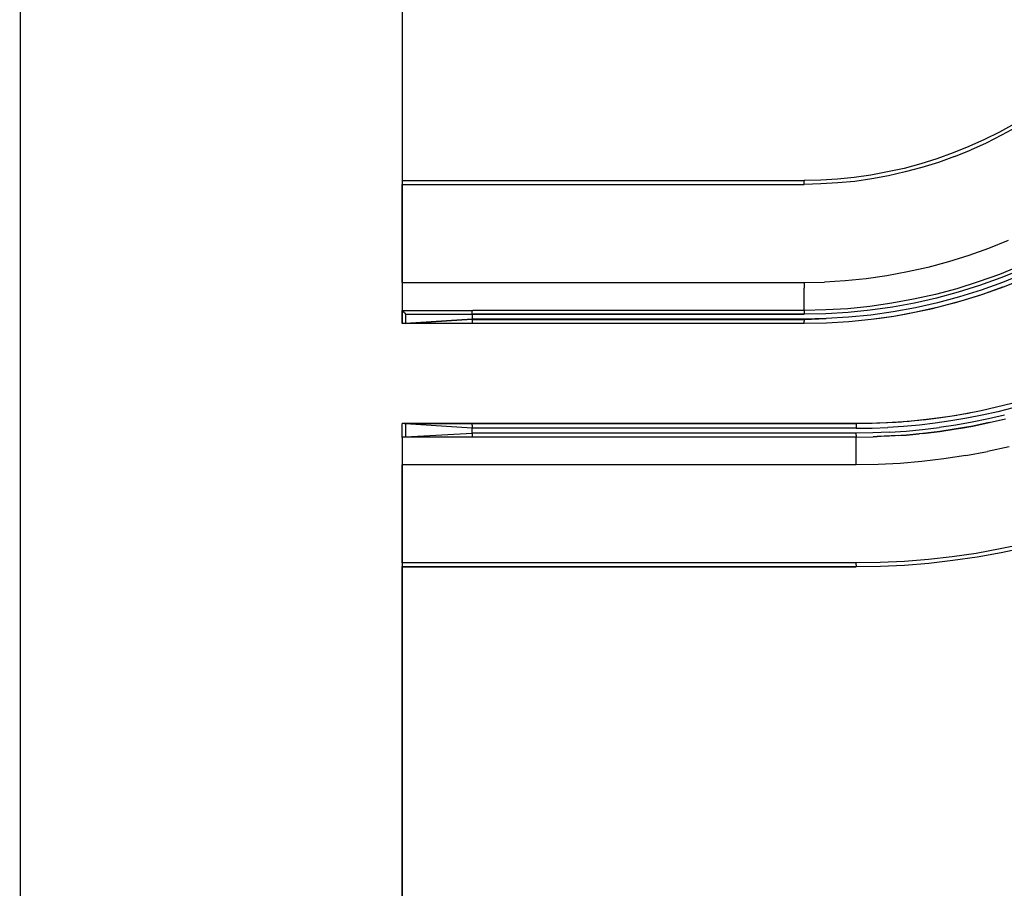
# Model space of a CAD drawing. Extents: x -0.1 to 44.1, y -0.1 to 34.1.
# Drawn here: x 0.2 to 7.3, y 20.4 to 26.6 of the extents above; entities that cross this region are included whole.
import ezdxf

# ---------------------------------------------------------------- set-up
doc = ezdxf.new("R2010")
doc.units = 0
doc.header["$MEASUREMENT"] = 0
doc.layers.add('Object', color=5, linetype='CONTINUOUS')
doc.layers.add('Title Block', color=3, linetype='CONTINUOUS')

msp = doc.modelspace()

# ---------------------------------------------------------------- linework, layer by layer
at = {"layer": 'Object'}
for p, q in [((2.9829, 30.4829), (2.9829, 25.4829)), ((2.9829, 30.4829), (2.9829, 25.4829)), ((7.3643, 25.8886), (7.2586, 25.83)), ((7.3643, 25.8886), (7.2586, 25.83)), ((7.3786, 25.8657), (7.2714, 25.8071)), ((7.2586, 25.83), (7.15, 25.7757)), ((7.2586, 25.83), (7.15, 25.7757)), ((7.2714, 25.8071), (7.1629, 25.7514)), ((7.0386, 25.7257), (6.9257, 25.68)), ((7.0386, 25.7257), (6.9257, 25.68)), ((7.15, 25.7757), (7.0386, 25.7257)), ((7.15, 25.7757), (7.0386, 25.7257)), ((7.1629, 25.7514), (7.05, 25.7)), ((6.9257, 25.68), (6.81, 25.6386)), ((6.9257, 25.68), (6.81, 25.6386)), ((6.9357, 25.6543), (6.82, 25.6129)), ((6.9357, 25.6543), (7.05, 25.7)), ((6.6943, 25.6014), (6.5757, 25.57)), ((6.6943, 25.6014), (6.5757, 25.57)), ((6.81, 25.6386), (6.6943, 25.6014)), ((6.81, 25.6386), (6.6943, 25.6014)), ((6.82, 25.6129), (6.7029, 25.5757)), ((6.3371, 25.5214), (6.2171, 25.5043)), ((6.3371, 25.5214), (6.2171, 25.5043)), ((6.4571, 25.5443), (6.3371, 25.5214)), ((6.4571, 25.5443), (6.3371, 25.5214)), ((6.4629, 25.5171), (6.3429, 25.4943)), ((6.5757, 25.57), (6.4571, 25.5443)), ((6.5757, 25.57), (6.4571, 25.5443)), ((6.5829, 25.5443), (6.4629, 25.5171)), ((6.7029, 25.5757), (6.5829, 25.5443)), ((2.9829, 25.4829), (2.9829, 25.48)), ((2.9829, 25.4829), (5.8586, 25.4829)), ((2.9829, 25.4829), (2.9829, 25.48)), ((2.9829, 25.4829), (5.8586, 25.4829)), ((2.9829, 25.48), (2.9829, 25.47)), ((2.9829, 25.48), (2.9829, 25.47)), ((2.9829, 25.47), (2.9829, 25.4557)), ((2.9829, 25.47), (2.9829, 25.4557)), ((2.9829, 25.4557), (2.9829, 24.7529)), ((2.9829, 24.7529), (2.9829, 25.4557)), ((2.9829, 25.4557), (5.8586, 25.4557)), ((5.9786, 25.4857), (5.8586, 25.4829)), ((5.9786, 25.4857), (5.8586, 25.4829)), ((5.8586, 25.4829), (5.8586, 25.48)), ((5.8586, 25.47), (5.8586, 25.48)), ((5.8586, 25.4557), (5.8586, 25.47)), ((5.9786, 25.4586), (5.8586, 25.4557)), ((6.0971, 25.4929), (5.9786, 25.4857)), ((6.0971, 25.4929), (5.9786, 25.4857)), ((6.1, 25.4657), (5.9786, 25.4586)), ((6.2171, 25.5043), (6.0971, 25.4929)), ((6.2171, 25.5043), (6.0971, 25.4929)), ((6.2214, 25.4771), (6.1, 25.4657)), ((6.3429, 25.4943), (6.2214, 25.4771)), ((7.3186, 25.0529), (7.1786, 24.9971)), ((7.1786, 24.9971), (7.0371, 24.9457)), ((6.8929, 24.9), (6.7457, 24.8614)), ((7.0371, 24.9457), (6.8929, 24.9)), ((6.6, 24.8286), (6.4514, 24.8014)), ((6.7457, 24.8614), (6.6, 24.8286)), ((7.2571, 24.8114), (7.1057, 24.7571)), ((7.2571, 24.8114), (7.1057, 24.7571)), ((7.4057, 24.8714), (7.2571, 24.8114)), ((7.4057, 24.8714), (7.2571, 24.8114)), ((7.4171, 24.8457), (7.2671, 24.7857)), ((7.43, 24.8143), (7.28, 24.7529)), ((2.9829, 24.7529), (2.9829, 24.7129)), ((2.9829, 24.7529), (2.9829, 24.7129)), ((2.9829, 24.7529), (5.8586, 24.7529)), ((5.8586, 24.7529), (6.0057, 24.7557)), ((5.8586, 24.7529), (5.8586, 24.7129)), ((6.1543, 24.7657), (6.0057, 24.7557)), ((6.3029, 24.78), (6.1543, 24.7657)), ((6.4514, 24.8014), (6.3029, 24.78)), ((7.1057, 24.7571), (6.9529, 24.7086)), ((7.1057, 24.7571), (6.9529, 24.7086)), ((7.2671, 24.7857), (7.1157, 24.7314)), ((7.28, 24.7529), (7.1271, 24.6986)), ((7.4429, 24.7843), (7.29, 24.7229)), ((7.4429, 24.7843), (7.29, 24.7229)), ((2.9829, 24.7129), (2.9829, 24.6757)), ((2.9829, 24.7129), (2.9829, 24.6757)), ((2.9829, 24.6757), (2.9829, 24.6414)), ((2.9829, 24.6757), (2.9829, 24.6414)), ((5.8586, 24.6757), (5.8586, 24.7129)), ((5.8586, 24.6414), (5.8586, 24.6757)), ((6.7986, 24.6671), (6.6429, 24.6329)), ((6.7986, 24.6671), (6.6429, 24.6329)), ((6.9529, 24.7086), (6.7986, 24.6671)), ((6.9529, 24.7086), (6.7986, 24.6671)), ((6.9614, 24.6829), (6.8057, 24.6414)), ((7.1157, 24.7314), (6.9614, 24.6829)), ((7.1271, 24.6986), (6.9714, 24.65)), ((7.1357, 24.6671), (6.98, 24.6186)), ((7.1357, 24.6671), (6.98, 24.6186)), ((7.1357, 24.6671), (7.1071, 24.6571)), ((7.29, 24.7229), (7.1357, 24.6671)), ((7.29, 24.7229), (7.1357, 24.6671)), ((7.2786, 24.7186), (7.1357, 24.6671)), ((7.29, 24.7229), (7.2786, 24.7186)), ((2.9829, 24.6414), (2.9829, 24.6114)), ((2.9829, 24.6414), (2.9829, 24.6114)), ((2.9829, 24.6114), (2.9829, 24.5857)), ((2.9829, 24.6114), (2.9829, 24.5857)), ((5.8586, 24.6114), (5.8586, 24.6414)), ((5.8586, 24.5857), (5.8586, 24.6114)), ((6.4871, 24.6043), (6.3286, 24.5814)), ((6.4871, 24.6043), (6.3286, 24.5814)), ((6.6429, 24.6329), (6.4871, 24.6043)), ((6.6429, 24.6329), (6.4871, 24.6043)), ((6.6486, 24.6057), (6.4914, 24.5771)), ((6.8057, 24.6414), (6.6486, 24.6057)), ((6.8143, 24.6071), (6.6557, 24.5714)), ((6.9714, 24.65), (6.8143, 24.6071)), ((6.98, 24.6186), (6.8214, 24.5757)), ((6.98, 24.6186), (6.8214, 24.5757)), ((6.9329, 24.6057), (6.8214, 24.5757)), ((6.98, 24.6186), (6.9329, 24.6057)), ((7.1071, 24.6571), (6.98, 24.6186)), ((2.9829, 24.5857), (2.9829, 24.5686)), ((2.9829, 24.5857), (2.9829, 24.5686)), ((2.9829, 24.5686), (2.9829, 24.5571)), ((2.9829, 24.5686), (2.9829, 24.5571)), ((2.9829, 24.5571), (2.9829, 24.5529)), ((2.9829, 24.5571), (2.9829, 24.5529)), ((2.9829, 24.5543), (2.9829, 24.5514)), ((2.9829, 24.5529), (2.9829, 24.4586)), ((2.9829, 24.4586), (2.9829, 24.5529)), ((2.9829, 24.5529), (2.9857, 24.55)), ((2.9829, 24.5529), (3.4871, 24.5529)), ((2.99, 24.5443), (2.9857, 24.55)), ((2.9986, 24.5357), (2.99, 24.5443)), ((2.9986, 24.5357), (3.0071, 24.5257)), ((3.0071, 24.5257), (3.0071, 24.4586)), ((3.0071, 24.5257), (3.4829, 24.5257)), ((3.4829, 24.5257), (3.4843, 24.5357)), ((3.4829, 24.5257), (3.4829, 24.4914)), ((3.4829, 24.5257), (5.8586, 24.5257)), ((5.8586, 24.5257), (3.4829, 24.5257)), ((3.4843, 24.5457), (3.4857, 24.5514)), ((3.4843, 24.5357), (3.4843, 24.5457)), ((3.4871, 24.5529), (3.4857, 24.5514)), ((5.8586, 24.5529), (3.4871, 24.5529)), ((5.8586, 24.5529), (3.4871, 24.5529)), ((5.8586, 24.5686), (5.8586, 24.5857)), ((5.8586, 24.5571), (5.8586, 24.5686)), ((5.8586, 24.5529), (5.8586, 24.5571)), ((6.0143, 24.5571), (5.8586, 24.5529)), ((6.0143, 24.5571), (5.8586, 24.5529)), ((5.8586, 24.55), (5.8586, 24.5529)), ((5.8586, 24.55), (5.8586, 24.54)), ((5.8586, 24.54), (5.8586, 24.5257)), ((6.0157, 24.5286), (5.8586, 24.5257)), ((6.1714, 24.5657), (6.0143, 24.5571)), ((6.1714, 24.5657), (6.0143, 24.5571)), ((6.1743, 24.5386), (6.0157, 24.5286)), ((6.3286, 24.5814), (6.1714, 24.5657)), ((6.3286, 24.5814), (6.1714, 24.5657)), ((6.3329, 24.5543), (6.1743, 24.5386)), ((6.4914, 24.5771), (6.3329, 24.5543)), ((6.4971, 24.5429), (6.3371, 24.52)), ((6.6557, 24.5714), (6.4971, 24.5429)), ((6.6614, 24.54), (6.5014, 24.51)), ((6.6614, 24.54), (6.5014, 24.51)), ((6.58, 24.5243), (6.5014, 24.51)), ((6.6614, 24.54), (6.58, 24.5243)), ((6.8214, 24.5757), (6.6614, 24.54)), ((6.8214, 24.5757), (6.6614, 24.54)), ((6.7571, 24.56), (6.6614, 24.54)), ((6.8214, 24.5757), (6.7571, 24.56)), ((2.9857, 24.4586), (2.9829, 24.4586)), ((2.9857, 24.4586), (2.9829, 24.4586)), ((2.99, 24.4586), (2.9857, 24.4586)), ((2.99, 24.4586), (2.9857, 24.4586)), ((2.9986, 24.4586), (2.99, 24.4586)), ((2.9986, 24.4586), (2.99, 24.4586)), ((3.0071, 24.4586), (2.9986, 24.4586)), ((3.0071, 24.4586), (2.9986, 24.4586)), ((3.4829, 24.4914), (3.0071, 24.4586)), ((3.0071, 24.4586), (3.4829, 24.4914)), ((3.4843, 24.4586), (3.0071, 24.4586)), ((3.4843, 24.4586), (3.0071, 24.4586)), ((5.8586, 24.4914), (3.4829, 24.4914)), ((3.4829, 24.4914), (3.4829, 24.4886)), ((3.4829, 24.4914), (5.8586, 24.4914)), ((3.4829, 24.4886), (3.4829, 24.4771)), ((3.4829, 24.4886), (5.8586, 24.4886)), ((5.8586, 24.4886), (3.4829, 24.4886)), ((3.4829, 24.4771), (3.4843, 24.4671)), ((3.4843, 24.4671), (3.4843, 24.46)), ((3.4843, 24.46), (3.4843, 24.4586)), ((5.8586, 24.4586), (3.4843, 24.4586)), ((5.8586, 24.4586), (3.4843, 24.4586)), ((6.0171, 24.4943), (5.8586, 24.4914)), ((5.8586, 24.4886), (6.0171, 24.4943)), ((5.8586, 24.4914), (5.8586, 24.49)), ((5.8586, 24.49), (5.8586, 24.4886)), ((5.8586, 24.4886), (5.8586, 24.4771)), ((5.8586, 24.4671), (5.8586, 24.4771)), ((5.8586, 24.46), (5.8586, 24.4671)), ((6.0186, 24.4614), (5.8586, 24.4586)), ((6.0186, 24.4614), (5.8586, 24.4586)), ((5.8586, 24.46), (5.8586, 24.4586)), ((6.1771, 24.5043), (6.0171, 24.4943)), ((6.18, 24.4714), (6.0186, 24.4614)), ((6.18, 24.4714), (6.0186, 24.4614)), ((6.3371, 24.52), (6.1771, 24.5043)), ((6.34, 24.4871), (6.18, 24.4714)), ((6.34, 24.4871), (6.18, 24.4714)), ((6.5014, 24.51), (6.34, 24.4871)), ((6.5014, 24.51), (6.34, 24.4871)), ((6.4014, 24.4957), (6.34, 24.4871)), ((6.5014, 24.51), (6.4014, 24.4957)), ((7.05, 23.82), (6.9771, 23.8057)), ((7.1257, 23.8357), (7.0157, 23.8129)), ((7.0529, 23.82), (7.0229, 23.8143)), ((7.2371, 23.86), (7.1257, 23.8357)), ((7.2457, 23.8286), (7.1343, 23.8029)), ((7.3457, 23.8871), (7.2371, 23.86)), ((7.3557, 23.8557), (7.2457, 23.8286)), ((6.5171, 23.7514), (6.38, 23.7457)), ((6.5686, 23.7557), (6.4571, 23.7486)), ((6.5557, 23.7543), (6.4886, 23.75)), ((6.6114, 23.7586), (6.5329, 23.7529)), ((6.6814, 23.7657), (6.5686, 23.7557)), ((6.6814, 23.7657), (6.5686, 23.7557)), ((6.7357, 23.7714), (6.6071, 23.7586)), ((6.7929, 23.7786), (6.6814, 23.7657)), ((6.7929, 23.7786), (6.6814, 23.7657)), ((6.82, 23.7829), (6.7129, 23.7686)), ((6.9043, 23.7943), (6.7929, 23.7786)), ((6.91, 23.7629), (6.7971, 23.7471)), ((6.9529, 23.8014), (6.82, 23.7829)), ((7.0157, 23.8129), (6.9043, 23.7943)), ((7.0229, 23.7814), (6.91, 23.7629)), ((7.0614, 23.7529), (6.9443, 23.7329)), ((7.1343, 23.8029), (7.0229, 23.7814)), ((7.1786, 23.7771), (7.0614, 23.7529)), ((7.1843, 23.75), (7.0671, 23.7257)), ((7.1314, 23.7386), (7.1843, 23.75)), ((7.2943, 23.8043), (7.1786, 23.7771)), ((7.1843, 23.75), (7.3014, 23.7771)), ((2.9829, 23.6471), (2.9829, 23.7429)), ((2.9829, 23.6471), (2.9829, 23.7429)), ((2.9829, 23.7429), (2.9843, 23.7429)), ((2.9843, 23.7429), (2.9829, 23.7429)), ((2.9871, 23.7429), (2.9843, 23.7429)), ((2.9871, 23.7429), (2.9843, 23.7429)), ((2.9929, 23.7429), (2.9871, 23.7429)), ((2.9929, 23.7429), (2.9871, 23.7429)), ((3, 23.7429), (2.9929, 23.7429)), ((3, 23.7429), (2.9929, 23.7429)), ((3, 23.7429), (3.0071, 23.7414)), ((3.4843, 23.7429), (3, 23.7429)), ((3, 23.7429), (3.4843, 23.7429)), ((3.0071, 23.7414), (3.0071, 23.6486)), ((3.4829, 23.71), (3.0071, 23.7414)), ((3.4829, 23.71), (3.0071, 23.7414)), ((3.4843, 23.7329), (3.4829, 23.7229)), ((3.4829, 23.7229), (3.4829, 23.71)), ((6.2329, 23.71), (3.4829, 23.71)), ((3.4829, 23.6757), (3.4829, 23.71)), ((6.2329, 23.71), (3.4829, 23.71)), ((6.2329, 23.7429), (3.4843, 23.7429)), ((3.4843, 23.7429), (3.4843, 23.74)), ((3.4843, 23.7429), (6.2329, 23.7429)), ((3.4843, 23.7329), (3.4843, 23.74)), ((6.38, 23.7457), (6.2329, 23.7429)), ((6.3457, 23.7443), (6.2329, 23.7429)), ((6.3457, 23.7443), (6.2329, 23.7429)), ((6.2329, 23.7429), (6.2329, 23.74)), ((6.2329, 23.74), (6.2329, 23.7329)), ((6.2329, 23.7329), (6.2329, 23.7229)), ((6.2329, 23.7229), (6.2329, 23.71)), ((6.2329, 23.71), (6.3457, 23.7114)), ((6.4571, 23.7486), (6.3457, 23.7443)), ((6.3457, 23.7114), (6.4586, 23.7157)), ((6.47, 23.6814), (6.3514, 23.6771)), ((6.5714, 23.7229), (6.4586, 23.7157)), ((6.47, 23.6814), (6.5886, 23.69)), ((6.6857, 23.7329), (6.5714, 23.7229)), ((6.5886, 23.69), (6.7071, 23.7)), ((6.7971, 23.7471), (6.6857, 23.7329)), ((6.7071, 23.7), (6.8257, 23.7143)), ((6.83, 23.6871), (6.71, 23.6729)), ((6.71, 23.6729), (6.83, 23.6871)), ((6.9443, 23.7329), (6.8257, 23.7143)), ((6.9486, 23.7057), (6.83, 23.6871)), ((6.83, 23.6871), (6.9486, 23.7057)), ((7.0671, 23.7257), (6.9486, 23.7057)), ((6.9486, 23.7057), (6.9829, 23.7114)), ((6.9829, 23.7114), (7.0671, 23.7257)), ((7.0671, 23.7257), (7.1314, 23.7386)), ((2.9829, 23.6443), (2.9829, 23.6471)), ((2.9843, 23.6471), (2.9829, 23.6471)), ((2.9843, 23.6471), (2.9829, 23.6471)), ((2.9829, 23.6471), (2.9829, 23.6443)), ((2.9829, 23.6443), (2.9829, 23.6329)), ((2.9829, 23.6443), (2.9829, 23.6329)), ((2.9829, 23.6329), (2.9829, 23.6143)), ((2.9829, 23.6329), (2.9829, 23.6143)), ((2.9829, 23.6143), (2.9829, 23.59)), ((2.9829, 23.6143), (2.9829, 23.59)), ((2.9886, 23.6471), (2.9843, 23.6471)), ((2.9886, 23.6471), (2.9843, 23.6471)), ((2.9929, 23.6471), (2.9886, 23.6471)), ((2.9929, 23.6471), (2.9886, 23.6471)), ((3, 23.6471), (2.9929, 23.6471)), ((3, 23.6471), (2.9929, 23.6471)), ((3.0071, 23.6486), (3, 23.6471)), ((3.4857, 23.6471), (3, 23.6471)), ((3.4857, 23.6471), (3, 23.6471)), ((3.0071, 23.6486), (3.4829, 23.6757)), ((6.2329, 23.6757), (3.4829, 23.6757)), ((3.4829, 23.6757), (3.4843, 23.6643)), ((6.2329, 23.6757), (3.4829, 23.6757)), ((3.4843, 23.6643), (3.4843, 23.6557)), ((3.4843, 23.6557), (3.4843, 23.65)), ((3.4843, 23.65), (3.4857, 23.6471)), ((6.2329, 23.6471), (3.4857, 23.6471)), ((6.2329, 23.6471), (3.4857, 23.6471)), ((6.3514, 23.6771), (6.2329, 23.6757)), ((6.2329, 23.6614), (6.2329, 23.6757)), ((6.2329, 23.6614), (6.2329, 23.6514)), ((6.2329, 23.6514), (6.2329, 23.6471)), ((6.2329, 23.6471), (6.3529, 23.6486)), ((6.2329, 23.6471), (6.3529, 23.6486)), ((6.2329, 23.6443), (6.2329, 23.6471)), ((6.2329, 23.6329), (6.2329, 23.6443)), ((6.2329, 23.6143), (6.2329, 23.6329)), ((6.2329, 23.59), (6.2329, 23.6143)), ((6.4714, 23.6543), (6.3529, 23.6486)), ((6.3529, 23.6486), (6.3829, 23.65)), ((6.5329, 23.6571), (6.3829, 23.65)), ((6.5914, 23.6614), (6.4714, 23.6543)), ((6.5329, 23.6571), (6.5914, 23.6614)), ((6.71, 23.6729), (6.5914, 23.6614)), ((6.5914, 23.6614), (6.6829, 23.67)), ((6.71, 23.6729), (6.6829, 23.67)), ((2.9829, 23.59), (2.9829, 23.56)), ((2.9829, 23.59), (2.9829, 23.56)), ((2.9829, 23.56), (2.9829, 23.5257)), ((2.9829, 23.56), (2.9829, 23.5257)), ((6.2329, 23.56), (6.2329, 23.59)), ((6.2329, 23.5257), (6.2329, 23.56)), ((7.0171, 23.5143), (7.1729, 23.5429)), ((7.3271, 23.5771), (7.1729, 23.5429)), ((2.9829, 23.5257), (2.9829, 23.4871)), ((2.9829, 23.5257), (2.9829, 23.4871)), ((2.9829, 23.4871), (2.9829, 23.4471)), ((2.9829, 23.4871), (2.9829, 23.4471)), ((6.2329, 23.4871), (6.2329, 23.5257)), ((6.2329, 23.4471), (6.2329, 23.4871)), ((6.7029, 23.4714), (6.5471, 23.4586)), ((6.86, 23.49), (6.7029, 23.4714)), ((7.0171, 23.5143), (6.86, 23.49)), ((2.9829, 23.4471), (2.9829, 22.7457)), ((6.2329, 23.4471), (2.9829, 23.4471)), ((2.9829, 22.7457), (2.9829, 23.4471)), ((6.39, 23.45), (6.2329, 23.4471)), ((6.5471, 23.4586), (6.39, 23.45)), ((7.2629, 22.8457), (7.0914, 22.8143)), ((7.4329, 22.8814), (7.2629, 22.8457)), ((7.4386, 22.8543), (7.2686, 22.8186)), ((7.4386, 22.8543), (7.2686, 22.8186)), ((6.7486, 22.77), (6.5771, 22.7557)), ((6.92, 22.79), (6.7486, 22.77)), ((6.9243, 22.7629), (6.7514, 22.7429)), ((6.9243, 22.7629), (6.7514, 22.7429)), ((7.0914, 22.8143), (6.92, 22.79)), ((7.0971, 22.7871), (6.9243, 22.7629)), ((7.0971, 22.7871), (6.9243, 22.7629)), ((7.2686, 22.8186), (7.0971, 22.7871)), ((7.2686, 22.8186), (7.0971, 22.7871)), ((2.9829, 22.7457), (2.9829, 22.7314)), ((6.2329, 22.7457), (2.9829, 22.7457)), ((2.9829, 22.7457), (2.9829, 22.7314)), ((2.9829, 22.7314), (2.9829, 22.7214)), ((2.9829, 22.7314), (2.9829, 22.7214)), ((2.9829, 22.7214), (2.9829, 22.7186)), ((2.9829, 22.7186), (2.9829, 22.7214)), ((2.9829, 17.7186), (2.9829, 22.7186)), ((2.9829, 22.7186), (2.9829, 17.7186)), ((2.9829, 22.7186), (6.2329, 22.7186)), ((6.2329, 22.7186), (2.9829, 22.7186)), ((6.4043, 22.7486), (6.2329, 22.7457)), ((6.2329, 22.7314), (6.2329, 22.7457)), ((6.2329, 22.7314), (6.2329, 22.7214)), ((6.2329, 22.7214), (6.2329, 22.7186)), ((6.4057, 22.72), (6.2329, 22.7186)), ((6.4057, 22.72), (6.2329, 22.7186)), ((6.5771, 22.7557), (6.4043, 22.7486)), ((6.5786, 22.7286), (6.4057, 22.72)), ((6.5786, 22.7286), (6.4057, 22.72)), ((6.7514, 22.7429), (6.5786, 22.7286)), ((6.7514, 22.7429), (6.5786, 22.7286))]:
    msp.add_line(p, q, dxfattribs=at)
at = {"layer": 'Title Block', "const_width": 0.01}
msp.add_lwpolyline([(0.25, 0.25), (0.25, 33.75), (43.75, 33.75), (43.75, 0.25)], close=True, dxfattribs=at)

doc.saveas('drawing.dxf')
